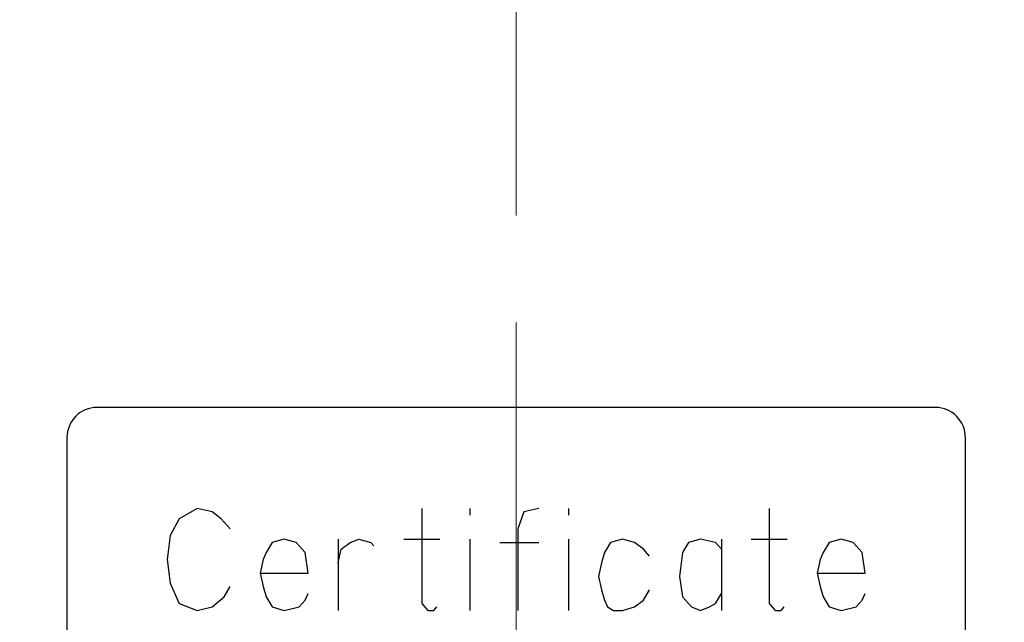
# Model space of a CAD drawing. Extents: x 7976 to 9112, y 99 to 682.
# Drawn here: x 8985 to 9001, y 524 to 534 of the extents above; entities that cross this region are included whole.
import ezdxf

# ---------------------------------------------------------------- set-up
doc = ezdxf.new("R2010")
doc.units = 0
doc.header["$MEASUREMENT"] = 0
doc.linetypes.add('CENTER', pattern=[14.298246, 8.936404, -1.787281, 1.787281, -1.787281])
doc.layers.get('0').update_dxf_attribs({"linetype": 'CONTINUOUS'})

msp = doc.modelspace()

# ---------------------------------------------------------------- linework, layer by layer
at = {"color": 7, "linetype": 'CENTER', "lineweight": 13}
for p, q in [((8993.07, 682.356), (8993.07, 377.752)), ((8993.07, 527.733), (8993.07, 516.733))]:
    msp.add_line(p, q, dxfattribs=at)
at = {"color": 7}
for p, q in [((9000.07, 527.233), (8986.07, 527.233)), ((8985.57, 526.733), (8985.57, 523.033)), ((9000.57, 523.033), (9000.57, 526.733)), ((8987.745, 525.548), (8987.445, 525.378)), ((8987.995, 525.491), (8987.745, 525.548)), ((8988.145, 525.378), (8987.995, 525.491)), ((8991.495, 525.548), (8991.495, 523.961)), ((8992.295, 525.548), (8992.295, 525.435)), ((8993.195, 525.491), (8993.095, 525.208)), ((8993.445, 525.548), (8993.195, 525.491)), ((8993.945, 525.548), (8993.945, 525.435)), ((8997.295, 525.548), (8997.295, 523.961)), ((8987.445, 525.378), (8987.295, 525.095)), ((8988.295, 525.208), (8988.145, 525.378)), ((8987.295, 525.095), (8987.245, 524.698)), ((8993.095, 525.208), (8993.095, 523.848)), ((8988.995, 524.981), (8988.895, 524.811)), ((8989.195, 525.038), (8988.995, 524.981)), ((8989.395, 524.981), (8989.195, 525.038)), ((8989.545, 524.811), (8989.395, 524.981)), ((8990.095, 525.038), (8990.095, 524.641)), ((8990.145, 524.868), (8990.295, 524.981)), ((8990.295, 524.981), (8990.445, 525.038)), ((8990.445, 525.038), (8990.645, 524.981)), ((8990.645, 524.981), (8990.695, 524.925)), ((8991.195, 525.038), (8991.795, 525.038)), ((8992.295, 525.038), (8992.295, 523.848)), ((8992.795, 524.981), (8993.445, 524.981)), ((8993.945, 525.038), (8993.945, 523.848)), ((8994.645, 524.981), (8994.545, 524.811)), ((8994.845, 525.038), (8994.645, 524.981)), ((8995.045, 524.981), (8994.845, 525.038)), ((8995.195, 524.868), (8995.045, 524.981)), ((8995.945, 524.981), (8995.845, 524.811)), ((8996.145, 525.038), (8995.945, 524.981)), ((8996.395, 524.981), (8996.145, 525.038)), ((8996.495, 524.868), (8996.395, 524.981)), ((8996.495, 525.038), (8996.495, 524.868)), ((8996.995, 525.038), (8997.595, 525.038)), ((8998.295, 524.981), (8998.195, 524.811)), ((8998.495, 525.038), (8998.295, 524.981)), ((8998.695, 524.981), (8998.495, 525.038)), ((8998.845, 524.811), (8998.695, 524.981)), ((8988.895, 524.811), (8988.845, 524.698)), ((8989.595, 524.471), (8989.545, 524.811)), ((8990.095, 524.641), (8990.145, 524.868)), ((8994.545, 524.811), (8994.495, 524.641)), ((8995.295, 524.755), (8995.195, 524.868)), ((8995.845, 524.811), (8995.795, 524.415)), ((8996.495, 524.868), (8996.495, 524.131)), ((8998.195, 524.811), (8998.145, 524.698)), ((8998.895, 524.471), (8998.845, 524.811)), ((8987.245, 524.698), (8987.295, 524.301)), ((8988.845, 524.698), (8988.795, 524.471)), ((8990.095, 524.641), (8990.095, 523.848)), ((8994.495, 524.641), (8994.445, 524.415)), ((8998.145, 524.698), (8998.095, 524.471)), ((8988.795, 524.471), (8988.845, 524.245)), ((8988.795, 524.471), (8989.595, 524.471)), ((8994.445, 524.415), (8994.495, 524.188)), ((8995.795, 524.415), (8995.845, 524.075)), ((8998.095, 524.471), (8998.145, 524.245)), ((8998.095, 524.471), (8998.895, 524.471)), ((8987.295, 524.301), (8987.445, 523.961)), ((8988.195, 524.075), (8988.295, 524.245)), ((8988.845, 524.245), (8988.895, 524.075)), ((8998.145, 524.245), (8998.195, 524.075)), ((8987.995, 523.905), (8988.195, 524.075)), ((8988.895, 524.075), (8988.995, 523.905)), ((8989.545, 524.018), (8989.595, 524.131)), ((8994.495, 524.188), (8994.545, 524.018)), ((8995.195, 524.018), (8995.295, 524.188)), ((8995.845, 524.075), (8995.945, 523.961)), ((8996.395, 523.961), (8996.495, 524.131)), ((8996.495, 524.131), (8996.495, 523.848)), ((8998.195, 524.075), (8998.295, 523.905)), ((8998.845, 524.018), (8998.895, 524.131)), ((8987.445, 523.961), (8987.745, 523.848)), ((8989.445, 523.905), (8989.545, 524.018)), ((8991.495, 523.961), (8991.595, 523.848)), ((8994.545, 524.018), (8994.595, 523.905)), ((8995.045, 523.905), (8995.195, 524.018)), ((8995.945, 523.961), (8995.995, 523.905)), ((8996.295, 523.905), (8996.395, 523.961)), ((8997.295, 523.961), (8997.395, 523.848)), ((8998.745, 523.905), (8998.845, 524.018)), ((8987.745, 523.848), (8987.995, 523.905)), ((8988.995, 523.905), (8989.195, 523.848)), ((8989.195, 523.848), (8989.445, 523.905)), ((8991.595, 523.848), (8991.695, 523.848)), ((8991.695, 523.848), (8991.745, 523.905)), ((8994.595, 523.905), (8994.695, 523.848)), ((8994.695, 523.848), (8994.845, 523.848)), ((8994.845, 523.848), (8995.045, 523.905)), ((8995.995, 523.905), (8996.145, 523.848)), ((8996.145, 523.848), (8996.295, 523.905)), ((8997.395, 523.848), (8997.495, 523.848)), ((8997.495, 523.848), (8997.545, 523.905)), ((8998.295, 523.905), (8998.495, 523.848)), ((8998.495, 523.848), (8998.745, 523.905))]:
    msp.add_line(p, q, dxfattribs=at)
for centre, radius, start, end in [((8993.07, 500.637), 48, 117.5333, 62.4667), ((8986.07, 526.733), 0.5, 90, 180), ((9000.07, 526.733), 0.5, 0, 90)]:
    msp.add_arc(centre, radius, start, end, dxfattribs=at)

doc.saveas('drawing.dxf')
